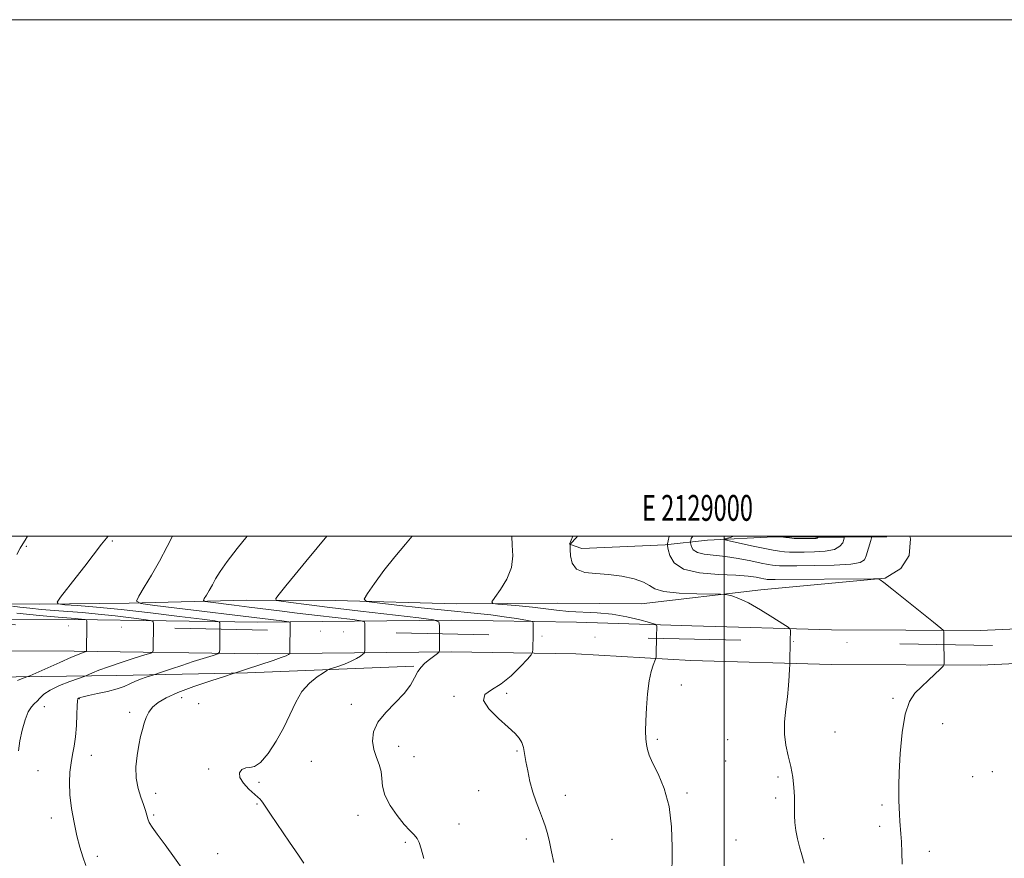
# Model space of a CAD drawing. Extents: x 2127300 to 2130200, y 362300 to 365200.
# Drawn here: x 2128727 to 2129108, y 364875 to 365200 of the extents above; entities that cross this region are included whole.
import ezdxf
from ezdxf.enums import TextEntityAlignment as Align

# ---------------------------------------------------------------- set-up
doc = ezdxf.new("R2010")
doc.units = 0
doc.header["$MEASUREMENT"] = 0
doc.linetypes.add('DGN Style 6', pattern=[97.373855, 0.051196, -20.478203, 35.836855, -20.478203, 0.051196, -20.478203])
for name, color, linetype, lineweight in [('32000', 7, 'Continuous', 0), ('32001', 7, 'Continuous', 0), ('COUNTY BOUNDARY', 142, 'DGN Style 6', 13), ('DTM HARD BREAKLINE', 7, 'Continuous', 0), ('DTM SPOT ELEVATION', 2, 'Continuous', 13), ('INDEX CONTOUR', 41, 'Continuous', 13), ('INTERMEDIATE CONTOUR', 44, 'Continuous', 0)]:
    doc.layers.add(name, color=color, linetype=linetype, lineweight=lineweight)
doc.styles.add('Style-WORKING', font='WORKING.shx')

msp = doc.modelspace()

# ---------------------------------------------------------------- linework, layer by layer
at = {"layer": '32000', "flags": 128}
for points in [[(2127300, 362300), (2130200, 362300), (2130200, 365200), (2127300, 365200), (2127300, 362300)], [(2127500, 362500), (2130000, 362500), (2130000, 365000), (2127500, 365000), (2127500, 362500)], [(2129000, 362500), (2129000, 365000)]]:
    msp.add_lwpolyline(points, dxfattribs=at)
at = {"layer": 'COUNTY BOUNDARY'}
msp.add_polyline3d([(2127500, 364991.908, 1050.326), (2128852.55, 364963.028, 1057.21), (2129478.389, 364949.664, 1071.591), (2130000, 364938.526, 1076.637)], dxfattribs=at)
at = {"layer": 'DTM HARD BREAKLINE'}
for points in [[(2128941.451, 365000, 1075.749), (2128940.203, 364996.961, 1075.959), (2128944.91, 364995.251, 1076.855), (2128977.201, 364996.701, 1077.817), (2128993.518, 364998.45, 1081.468), (2129019.2, 364999.827, 1083.824), (2129026.809, 364999.745, 1084.255), (2129035.337, 364999.666, 1084.189), (2129046.597, 364999.648, 1081.999), (2129062.943, 364999.825, 1078.912)], [(2128967.883, 364973.802, 1074.897), (2129014.196, 364979.303, 1076.49), (2129062.283, 364983.85, 1078.083), (2129068.344, 364987.503, 1078.05), (2129071.565, 364992.593, 1078.448), (2129072.079, 364998.968, 1078.481), (2129071.797, 365000, 1078.45)], [(2128942.807, 364966.782, 1072.89), (2128894.461, 364967.563, 1070.318), (2128819.589, 364966.776, 1065.139), (2128748.672, 364967.759, 1059.635), (2128690.949, 364968.099, 1055.862), (2128624.086, 364968.314, 1051.146), (2128573.462, 364968.654, 1047.476), (2128507.016, 364969.233, 1042.812), (2128453.644, 364969.242, 1039.399), (2128407.573, 364970.393, 1036.536), (2128388.654, 364973.838, 1035.421), (2128375.737, 364978.21, 1034.786), (2128365.267, 364986.115, 1034.529)], [(2128381.976, 364983.569, 1035.85), (2128407.688, 364978.878, 1037.993), (2128445.616, 364977.79, 1041.303), (2128495.846, 364977.174, 1045.35), (2128529.396, 364975.249, 1047.922), (2128581.617, 364974.372, 1051.318), (2128612.219, 364974.272, 1052.895), (2128654.356, 364973.623, 1055.468), (2128692.881, 364974.021, 1058.966), (2128735.143, 364973.69, 1063.613), (2128769.81, 364974.153, 1065.842), (2128815.179, 364975.235, 1069.289), (2128849.556, 364975.085, 1071.587), (2128896.48, 364973.898, 1073.474), (2128935.655, 364974.098, 1075.051), (2128967.883, 364973.802, 1074.897)], [(2128987.513, 364965.369, 1074.482), (2129041.59, 364963.73, 1076.632), (2129099.011, 364963.47, 1078.44), (2129124.973, 364964.703, 1079.655), (2129158.853, 364969.534, 1080.621), (2129202.036, 364977.113, 1082.615), (2129233.213, 364980.632, 1083.877), (2129263.076, 364982.925, 1085.03), (2129296.499, 364982.356, 1085.388), (2129363.769, 364980.752, 1086.791), (2129446.53, 364979.317, 1087.539), (2129493.625, 364979.698, 1086.573), (2129525.573, 364980.598, 1086.136), (2129541.438, 364978.917, 1086.012), (2129547.507, 364977.406, 1085.903), (2129553.234, 364975.626, 1085.684), (2129571.512, 364967.843, 1085.404), (2129585.765, 364955.58, 1084.905), (2129589.089, 364951.609, 1084.765), (2129597.874, 364937.188, 1084.236), (2129601.788, 364892.072, 1083.877)], [(2128987.107, 364951.971, 1074.482), (2129041.357, 364950.327, 1076.632), (2129099.299, 364950.065, 1078.44), (2129126.24, 364951.344, 1079.655), (2129160.958, 364956.295, 1080.621), (2129203.948, 364963.84, 1082.615), (2129234.478, 364967.286, 1083.877), (2129263.476, 364969.512, 1085.03), (2129296.225, 364968.955, 1085.388), (2129363.493, 364967.351, 1086.791), (2129446.468, 364965.912, 1087.539), (2129493.868, 364966.296, 1086.573), (2129525.053, 364967.174, 1086.136), (2129539.102, 364965.686, 1086.012), (2129543.896, 364964.492, 1085.903), (2129548.607, 364963.028, 1085.684), (2129551.192, 364961.927, 1085.634), (2129564.623, 364951.429, 1085.295), (2129574.442, 364937.994, 1084.64), (2129577.99, 364929.844, 1084.215), (2129581.031, 364918.021, 1084.113), (2129581.314, 364911.256, 1084.055), (2129581.3, 364907.458, 1084.023), (2129580.599, 364894.95, 1083.917)], [(2128987.513, 364965.369, 1074.482), (2128942.807, 364966.782, 1072.89)], [(2128942.609, 364954.503, 1072.89), (2128894.426, 364955.281, 1070.318), (2128819.568, 364954.494, 1065.139), (2128748.551, 364955.479, 1059.635), (2128690.893, 364955.818, 1055.862), (2128624.025, 364956.033, 1051.146), (2128573.367, 364956.374, 1047.476), (2128506.962, 364956.952, 1042.812), (2128453.49, 364956.961, 1039.399), (2128401.899, 364958.25, 1036.055), (2128382.171, 364958.655, 1035.352), (2128377.181, 364958.551, 1035.147), (2128374.493, 364958.397, 1035.129), (2128371.082, 364957.878, 1035.112), (2128366.308, 364955.977, 1035.147)], [(2128942.609, 364954.503, 1072.89), (2128987.107, 364951.971, 1074.482)], [(2128879.907, 364949.707, 1069.804), (2128815.618, 364947.194, 1066.305), (2128765.034, 364946.057, 1063.099), (2128716.151, 364945.434, 1058.726), (2128674.238, 364945.273, 1055.725), (2128611.501, 364945.396, 1051.695), (2128563.042, 364942.826, 1047.322), (2128503.419, 364940.654, 1044.321), (2128449.667, 364936.859, 1042.057), (2128412.001, 364939.035, 1038.971), (2128377.259, 364947.465, 1036.364)]]:
    msp.add_polyline3d(points, dxfattribs=at)
at = {"layer": 'DTM SPOT ELEVATION'}
for p in [(2128730.01, 364996.09, 1062.3), (2128763.32, 364998.14, 1064.2), (2128983.42, 364942.48, 1074.5), (2128895.42, 364938, 1071.9), (2128915.8, 364939.24, 1072.2), (2128750.53, 364937.13, 1064.1), (2128790.05, 364937.55, 1066.6), (2128796.69, 364935.19, 1067.3), (2128855.71, 364934.95, 1069.7), (2129065.29, 364937.27, 1077.8), (2128736.97, 364934.05, 1062.5), (2128769.91, 364931.81, 1065.6), (2129084.54, 364927.4, 1078.8), (2129042.87, 364924.21, 1076.9), (2128974.11, 364921.43, 1074.2), (2129001.39, 364921.3, 1075.1), (2128755.12, 364915.16, 1064.7), (2128874.1, 364918.65, 1070.4), (2128919.89, 364916.87, 1071.9), (2128840.32, 364912.91, 1069.1), (2128879.98, 364914.66, 1071.1), (2129000.53, 364913.03, 1075.1), (2128734.49, 364909.21, 1062.9), (2128800.49, 364909.89, 1067.8), (2129103.72, 364908.84, 1079.7), (2128820.06, 364904.69, 1068.2), (2129020.83, 364906.87, 1075.7), (2129096.18, 364906.94, 1079.3), (2128780.04, 364900.5, 1066.7), (2128904.95, 364901.57, 1071.2), (2128985.63, 364900.56, 1074.2), (2128819.23, 364896.36, 1067.9), (2128938.56, 364899.67, 1072.5), (2129019.99, 364898.66, 1075.7), (2129061.04, 364896, 1077.7), (2128739.62, 364890.99, 1063.5), (2128779.2, 364892.15, 1066.2), (2128858.27, 364891.97, 1069.3), (2128897.35, 364888.63, 1070.6), (2129060.19, 364887.72, 1077.6), (2128876.6, 364881.54, 1069.8), (2128923.44, 364882.8, 1071.6), (2128956.62, 364882.65, 1073.1), (2129004.55, 364882.46, 1074.9), (2129038.57, 364882.91, 1076.5), (2128804.07, 364877.15, 1066.8), (2129079.36, 364878.06, 1078.5), (2128757.52, 364876.14, 1064.4)]:
    msp.add_point(p, dxfattribs=at)
at = {"layer": 'INDEX CONTOUR'}
for points in [[(2128846.295, 365000, 1070), (2128842.542, 364995.558, 1070), (2128838.126, 364990.284, 1070), (2128833.946, 364985.215, 1070), (2128830.386, 364980.846, 1070), (2128827.799, 364977.647, 1070), (2128826.504, 364975.904, 1070), (2128826.697, 364975.174, 1070), (2128828.543, 364974.83, 1070), (2128832.272, 364974.345, 1070), (2128838.373, 364973.576, 1070), (2128847.4, 364972.477, 1070), (2128859.327, 364971.066, 1070), (2128881.917, 364968.436, 1070), (2128887.509, 364967.712, 1070), (2128889.568, 364966.942, 1070), (2128889.858, 364965.468, 1070), (2128889.835, 364957.28, 1070), (2128889.804, 364955.818, 1070), (2128889.613, 364955.141, 1070), (2128889.099, 364954.666, 1070), (2128885.493, 364951.862, 1070), (2128884.101, 364950.732, 1070), (2128882.757, 364949.396, 1070), (2128881.479, 364947.629, 1070), (2128880.205, 364945.267, 1070), (2128878.576, 364942.378, 1070), (2128876.156, 364939.092, 1070), (2128872.74, 364935.534, 1070), (2128869.042, 364931.815, 1070), (2128866.012, 364928.039, 1070), (2128864.375, 364924.312, 1070), (2128863.981, 364920.735, 1070), (2128864.46, 364917.408, 1070), (2128865.437, 364914.393, 1070), (2128866.516, 364911.602, 1070), (2128867.299, 364908.912, 1070), (2128867.565, 364906.182, 1070), (2128867.812, 364903.214, 1070), (2128868.719, 364899.793, 1070), (2128870.741, 364895.845, 1070), (2128873.442, 364891.853, 1070), (2128876.163, 364888.441, 1070), (2128878.37, 364886.052, 1070), (2128880.018, 364884.402, 1070), (2128881.185, 364883.026, 1070), (2128881.996, 364881.437, 1070), (2128882.753, 364879.062, 1070), (2128883.805, 364875.306, 1070)], [(2128987.906, 365000, 1080), (2128987.289, 364999.138, 1080), (2128987.068, 364998.355, 1080), (2128986.995, 364997.897, 1080), (2128987.003, 364997.532, 1080), (2128987.096, 364996.946, 1080), (2128987.344, 364995.937, 1080), (2128988.061, 364994.745, 1080), (2128989.623, 364993.721, 1080), (2128992.307, 364993.105, 1080), (2129000.474, 364992.214, 1080), (2129005.444, 364991.422, 1080), (2129010.289, 364990.483, 1080), (2129014.313, 364989.642, 1080), (2129017.022, 364989.088, 1080), (2129018.742, 364988.787, 1080), (2129020.002, 364988.648, 1080), (2129021.402, 364988.59, 1080), (2129023.812, 364988.585, 1080), (2129028.176, 364988.618, 1080), (2129034.937, 364988.688, 1080), (2129042.545, 364988.866, 1080), (2129048.955, 364989.239, 1080), (2129052.652, 364989.897, 1080), (2129054.252, 364990.944, 1080), (2129054.904, 364992.485, 1080), (2129056.752, 364998.399, 1080), (2129057.003, 364999.408, 1080), (2129056.79, 365000, 1080)], [(2128726.336, 364970.177, 1060), (2128735.094, 364969.36, 1060), (2128742.363, 364968.739, 1060), (2128748.947, 364968.194, 1060), (2128750.078, 364968.089, 1060), (2128752.798, 364967.767, 1060), (2128753.203, 364967.645, 1060), (2128753.348, 364967.13, 1060), (2128753.356, 364965.783, 1060), (2128753.261, 364955.549, 1060), (2128753.242, 364955.448, 1060), (2128753.114, 364955.373, 1060), (2128752.018, 364955.01, 1060), (2128750.425, 364954.397, 1060), (2128747.467, 364953.162, 1060), (2128742.943, 364951.192, 1060), (2128731.337, 364946.04, 1060), (2128730.214, 364945.564, 1060), (2128728.092, 364944.794, 1060), (2128726.539, 364944.182, 1060)]]:
    msp.add_polyline3d(points, dxfattribs=at)
at = {"layer": 'INTERMEDIATE CONTOUR'}
for points in [[(2128730.452, 365000, 1062), (2128729.577, 364998.541, 1062), (2128728.574, 364997.063, 1062), (2128727.554, 364995.44, 1062), (2128726.355, 364992.957, 1062)], [(2128761.53, 365000, 1064), (2128761.516, 364999.978, 1064), (2128760.958, 364999.244, 1064), (2128759.098, 364996.909, 1064), (2128752.642, 364988.489, 1064), (2128749.292, 364984.171, 1064), (2128743.255, 364976.444, 1064), (2128741.92, 364974.553, 1064), (2128742.344, 364973.795, 1064), (2128744.891, 364973.518, 1064), (2128749.843, 364973.167, 1064), (2128757.155, 364972.565, 1064), (2128766.704, 364971.629, 1064), (2128778.012, 364970.344, 1064), (2128789.195, 364968.975, 1064), (2128798.017, 364967.859, 1064), (2128802.87, 364967.224, 1064), (2128804.657, 364966.886, 1064), (2128804.909, 364966.556, 1064), (2128804.874, 364956.321, 1064), (2128804.775, 364955.149, 1064), (2128804.094, 364954.515, 1064), (2128802.246, 364953.879, 1064), (2128794.564, 364951.466, 1064), (2128790.1, 364950.035, 1064), (2128786.181, 364948.743, 1064), (2128783.064, 364947.69, 1064), (2128778.927, 364946.274, 1064), (2128776.292, 364945.414, 1064), (2128774.17, 364944.667, 1064), (2128771.988, 364943.795, 1064), (2128770.002, 364942.865, 1064), (2128767.87, 364941.905, 1064), (2128765.102, 364940.931, 1064), (2128761.432, 364939.972, 1064), (2128757.482, 364939.097, 1064), (2128754.099, 364938.383, 1064), (2128751.923, 364937.885, 1064), (2128750.758, 364937.563, 1064), (2128750.204, 364937.35, 1064), (2128749.913, 364937.093, 1064), (2128749.757, 364936.294, 1064), (2128749.661, 364934.367, 1064), (2128749.552, 364930.966, 1064), (2128749.362, 364926.698, 1064), (2128749.027, 364922.411, 1064), (2128748.509, 364918.742, 1064), (2128747.895, 364915.496, 1064), (2128747.302, 364912.269, 1064), (2128746.846, 364908.706, 1064), (2128746.648, 364904.645, 1064), (2128746.829, 364899.972, 1064), (2128747.463, 364894.68, 1064), (2128748.431, 364889.195, 1064), (2128749.566, 364884.05, 1064), (2128750.728, 364879.653, 1064), (2128751.88, 364875.908, 1064), (2128753.012, 364872.594, 1064)], [(2128786.506, 365000, 1066), (2128784.468, 364996.085, 1066), (2128781.47, 364990.398, 1066), (2128778.408, 364984.964, 1066), (2128775.623, 364980.277, 1066), (2128773.518, 364976.842, 1066), (2128772.661, 364974.95, 1066), (2128774.26, 364974.02, 1066), (2128779.687, 364973.257, 1066), (2128828.826, 364967.279, 1066), (2128830.629, 364967.07, 1066), (2128831.619, 364966.943, 1066), (2128831.984, 364966.812, 1066), (2128832.035, 364966.567, 1066), (2128832.006, 364955.124, 1066), (2128831.949, 364954.638, 1066), (2128831.795, 364954.456, 1066), (2128831.434, 364954.215, 1066), (2128830.503, 364953.77, 1066), (2128828.58, 364953.028, 1066), (2128825.441, 364951.951, 1066), (2128815.144, 364948.566, 1066), (2128810.94, 364947.136, 1066), (2128809.605, 364946.699, 1066), (2128806.632, 364945.74, 1066), (2128801.328, 364944.014, 1066), (2128794.808, 364941.808, 1066), (2128788.637, 364939.537, 1066), (2128784.048, 364937.522, 1066), (2128780.933, 364935.691, 1066), (2128778.849, 364933.876, 1066), (2128777.4, 364931.937, 1066), (2128776.365, 364929.855, 1066), (2128775.573, 364927.638, 1066), (2128774.873, 364925.257, 1066), (2128774.203, 364922.519, 1066), (2128773.527, 364919.192, 1066), (2128772.858, 364915.155, 1066), (2128772.417, 364910.733, 1066), (2128772.476, 364906.361, 1066), (2128773.194, 364902.411, 1066), (2128774.284, 364898.991, 1066), (2128775.344, 364896.146, 1066), (2128776.072, 364893.887, 1066), (2128776.554, 364892.096, 1066), (2128776.974, 364890.624, 1066), (2128777.551, 364889.248, 1066), (2128778.639, 364887.458, 1066), (2128780.628, 364884.669, 1066), (2128783.719, 364880.527, 1066), (2128787.354, 364875.584, 1066), (2128790.786, 364870.617, 1066)], [(2128815.465, 365000, 1068), (2128811.614, 364995.295, 1068), (2128807.672, 364990.256, 1068), (2128804.959, 364986.385, 1068), (2128803.23, 364983.509, 1068), (2128801.968, 364981.178, 1068), (2128800.768, 364979.048, 1068), (2128799.676, 364977.211, 1068), (2128798.852, 364975.865, 1068), (2128798.516, 364975.123, 1068), (2128799.142, 364974.759, 1068), (2128801.269, 364974.46, 1068), (2128810.451, 364973.339, 1068), (2128816.216, 364972.621, 1068), (2128828.007, 364971.124, 1068), (2128834.84, 364970.278, 1068), (2128842.646, 364969.344, 1068), (2128856.273, 364967.753, 1068), (2128859.564, 364967.329, 1068), (2128860.776, 364966.896, 1068), (2128860.947, 364966.08, 1068), (2128860.923, 364955.845, 1068), (2128860.895, 364955.179, 1068), (2128860.707, 364954.796, 1068), (2128860.197, 364954.367, 1068), (2128859.224, 364953.64, 1068), (2128857.726, 364952.672, 1068), (2128855.663, 364951.595, 1068), (2128853.093, 364950.54, 1068), (2128850.483, 364949.617, 1068), (2128848.397, 364948.936, 1068), (2128847.177, 364948.522, 1068), (2128846.272, 364948.069, 1068), (2128844.907, 364947.19, 1068), (2128842.54, 364945.561, 1068), (2128839.575, 364943.116, 1068), (2128836.65, 364939.856, 1068), (2128834.22, 364935.81, 1068), (2128829.603, 364925.978, 1068), (2128826.673, 364920.655, 1068), (2128823.534, 364915.866, 1068), (2128820.638, 364912.429, 1068), (2128818.327, 364910.864, 1068), (2128816.487, 364910.505, 1068), (2128814.889, 364910.39, 1068), (2128813.428, 364909.731, 1068), (2128812.489, 364908.446, 1068), (2128812.579, 364906.627, 1068), (2128813.987, 364904.418, 1068), (2128816.132, 364902.164, 1068), (2128819.615, 364899.003, 1068), (2128820.424, 364898.232, 1068), (2128820.913, 364897.69, 1068), (2128821.399, 364897.029, 1068), (2128824.461, 364892.489, 1068), (2128831.84, 364881.598, 1068), (2128835.255, 364876.524, 1068), (2128837.306, 364873.4, 1068)], [(2128879.285, 365000, 1072), (2128876.663, 364996.991, 1072), (2128872.522, 364992.042, 1072), (2128868.376, 364986.695, 1072), (2128864.692, 364981.677, 1072), (2128861.945, 364977.821, 1072), (2128860.674, 364975.689, 1072), (2128861.668, 364974.744, 1072), (2128865.778, 364974.178, 1072), (2128873.357, 364973.355, 1072), (2128882.76, 364972.35, 1072), (2128891.846, 364971.411, 1072), (2128904.611, 364970.166, 1072), (2128909.669, 364969.589, 1072), (2128914.823, 364968.871, 1072), (2128919.601, 364968.126, 1072), (2128923.248, 364967.524, 1072), (2128925.239, 364967.166, 1072), (2128925.972, 364966.86, 1072), (2128926.076, 364966.344, 1072), (2128926.046, 364962.172, 1072), (2128925.958, 364956.111, 1072), (2128925.866, 364955.083, 1072), (2128925.324, 364954.139, 1072), (2128923.868, 364952.468, 1072), (2128921.194, 364949.55, 1072), (2128917.642, 364946.026, 1072), (2128913.711, 364942.827, 1072), (2128909.981, 364940.587, 1072), (2128907.356, 364938.756, 1072), (2128906.818, 364936.487, 1072), (2128908.937, 364933.212, 1072), (2128912.634, 364929.466, 1072), (2128916.417, 364926.065, 1072), (2128919.104, 364923.605, 1072), (2128920.747, 364921.805, 1072), (2128921.711, 364920.169, 1072), (2128922.328, 364918.257, 1072), (2128922.801, 364915.865, 1072), (2128923.304, 364912.848, 1072), (2128923.98, 364909.148, 1072), (2128924.861, 364905.065, 1072), (2128925.949, 364900.984, 1072), (2128927.221, 364897.222, 1072), (2128928.544, 364893.814, 1072), (2128929.76, 364890.725, 1072), (2128930.755, 364887.872, 1072), (2128931.598, 364884.968, 1072), (2128932.404, 364881.677, 1072), (2128933.252, 364877.81, 1072), (2128934.081, 364873.752, 1072)], [(2128917.877, 365000, 1074), (2128918.034, 364996.586, 1074), (2128918.243, 364992.445, 1074), (2128917.704, 364987.963, 1074), (2128915.906, 364983.437, 1074), (2128913.468, 364979.372, 1074), (2128911.292, 364976.322, 1074), (2128910.168, 364974.655, 1074), (2128910.449, 364973.987, 1074), (2128912.373, 364973.745, 1074), (2128916.011, 364973.455, 1074), (2128920.745, 364973.039, 1074), (2128925.785, 364972.515, 1074), (2128935.141, 364971.348, 1074), (2128939.953, 364970.912, 1074), (2128950.847, 364970.39, 1074), (2128956.636, 364969.832, 1074), (2128962.324, 364968.825, 1074), (2128967.354, 364967.629, 1074), (2128971.094, 364966.608, 1074), (2128973.123, 364966.014, 1074), (2128973.868, 364965.643, 1074), (2128973.968, 364965.177, 1074), (2128973.881, 364961.142, 1074), (2128973.682, 364954.295, 1074), (2128973.631, 364953.159, 1074), (2128973.494, 364952.473, 1074), (2128972.538, 364950.159, 1074), (2128971.762, 364947.696, 1074), (2128970.986, 364944.012, 1074), (2128970.348, 364939.058, 1074), (2128969.894, 364933.575, 1074), (2128969.646, 364928.5, 1074), (2128969.614, 364924.561, 1074), (2128969.75, 364921.635, 1074), (2128969.99, 364919.39, 1074), (2128970.332, 364917.449, 1074), (2128971.014, 364915.274, 1074), (2128972.334, 364912.282, 1074), (2128974.425, 364907.997, 1074), (2128976.766, 364902.366, 1074), (2128978.67, 364895.442, 1074), (2128979.633, 364887.487, 1074), (2128979.884, 364879.6, 1074), (2128979.786, 364865.969, 1074)], [(2128943.287, 365000, 1076), (2128942.728, 364999.461, 1076), (2128940.721, 364997.223, 1076), (2128940.509, 364996.912, 1076), (2128940.435, 364996.32, 1076), (2128940.436, 364994.94, 1076), (2128940.547, 364992.497, 1076), (2128941.196, 364989.648, 1076), (2128942.909, 364987.278, 1076), (2128946.049, 364986.028, 1076), (2128950.325, 364985.539, 1076), (2128955.282, 364985.203, 1076), (2128960.433, 364984.532, 1076), (2128965.154, 364983.518, 1076), (2128968.79, 364982.272, 1076), (2128971.056, 364980.92, 1076), (2128973.161, 364979.643, 1076), (2128976.683, 364978.637, 1076), (2128982.602, 364978.039, 1076), (2128989.491, 364977.762, 1076), (2128998.627, 364977.617, 1076), (2129000.161, 364977.529, 1076), (2129001.239, 364977.326, 1076), (2129002.974, 364976.896, 1076), (2129005.662, 364975.969, 1076), (2129009.397, 364974.239, 1076), (2129014.084, 364971.585, 1076), (2129018.865, 364968.624, 1076), (2129022.692, 364966.16, 1076), (2129024.804, 364964.765, 1076), (2129025.577, 364964.089, 1076), (2129025.674, 364963.555, 1076), (2129025.567, 364959.353, 1076), (2129025.415, 364951.201, 1076), (2129025.384, 364950.253, 1076), (2129025.32, 364948.734, 1076), (2129025.19, 364946.023, 1076), (2129024.938, 364942.273, 1076), (2129024.503, 364937.829, 1076), (2129023.891, 364933.023, 1076), (2129023.373, 364928.135, 1076), (2129023.288, 364923.43, 1076), (2129023.858, 364919.094, 1076), (2129024.828, 364914.993, 1076), (2129025.829, 364910.91, 1076), (2129026.559, 364906.728, 1076), (2129027, 364902.718, 1076), (2129027.205, 364899.25, 1076), (2129027.234, 364896.549, 1076), (2129027.197, 364894.275, 1076), (2129027.209, 364891.945, 1076), (2129027.374, 364889.192, 1076), (2129027.742, 364886.114, 1076), (2129028.346, 364882.926, 1076), (2129029.186, 364879.789, 1076), (2129030.119, 364876.653, 1076), (2129030.969, 364873.416, 1076)], [(2128978.781, 365000, 1078), (2128978.282, 364998.226, 1078), (2128978.109, 364997.145, 1078), (2128978.126, 364996.282, 1078), (2128978.347, 364994.897, 1078), (2128978.933, 364992.514, 1078), (2128980.626, 364989.698, 1078), (2128984.316, 364987.278, 1078), (2128990.455, 364985.868, 1078), (2128997.753, 364985.227, 1078), (2129004.485, 364984.902, 1078), (2129009.303, 364984.53, 1078), (2129012.374, 364984.114, 1078), (2129014.246, 364983.751, 1078), (2129015.412, 364983.513, 1078), (2129016.152, 364983.383, 1078), (2129016.694, 364983.323, 1078), (2129017.472, 364983.3, 1078), (2129019.742, 364983.307, 1078), (2129057.74, 364983.592, 1078), (2129059.587, 364983.566, 1078), (2129059.998, 364983.461, 1078), (2129060.423, 364983.151, 1078), (2129061.784, 364982.097, 1078), (2129064.869, 364979.657, 1078), (2129081.047, 364966.728, 1078), (2129083.854, 364964.46, 1078), (2129084.886, 364963.491, 1078), (2129085.027, 364962.99, 1078), (2129085.017, 364962.242, 1078), (2129085.012, 364960.999, 1078), (2129085.026, 364959.125, 1078), (2129085.162, 364951.819, 1078), (2129085.13, 364950.575, 1078), (2129084.738, 364949.754, 1078), (2129083.651, 364948.652, 1078), (2129079.078, 364944.31, 1078), (2129076.335, 364941.75, 1078), (2129073.814, 364939.267, 1078), (2129071.666, 364936.082, 1078), (2129069.988, 364931.169, 1078), (2129068.839, 364923.979, 1078), (2129068.137, 364915.851, 1078), (2129067.761, 364908.6, 1078), (2129067.602, 364903.575, 1078), (2129067.585, 364900.26, 1078), (2129067.646, 364897.674, 1078), (2129067.731, 364895.031, 1078), (2129067.842, 364892.33, 1078), (2129067.996, 364889.761, 1078), (2129068.424, 364884.875, 1078), (2129068.633, 364881.677, 1078), (2129068.798, 364877.529, 1078), (2129068.92, 364873.022, 1078)], [(2129003.785, 365000, 1082), (2129002.325, 364999.596, 1082), (2129000.323, 364998.984, 1082), (2129000.349, 364998.592, 1082), (2129002.424, 364998.088, 1082), (2129011.194, 364996.198, 1082), (2129015.714, 364995.243, 1082), (2129019.028, 364994.578, 1082), (2129021.382, 364994.181, 1082), (2129023.311, 364993.972, 1082), (2129025.314, 364993.88, 1082), (2129027.741, 364993.862, 1082), (2129030.908, 364993.885, 1082), (2129034.932, 364993.953, 1082), (2129039.137, 364994.23, 1082), (2129042.651, 364994.918, 1082), (2129044.824, 364996.118, 1082), (2129045.895, 364997.519, 1082), (2129046.326, 364998.706, 1082), (2129046.48, 364999.403, 1082), (2129046.314, 364999.883, 1082), (2129046.205, 365000, 1082)], [(2129024.233, 365000, 1084), (2129023.856, 364999.97, 1084), (2129022.97, 364999.872, 1084), (2129022.529, 364999.812, 1084), (2129022.534, 364999.761, 1084), (2129022.988, 364999.674, 1084), (2129023.898, 364999.523, 1084), (2129025.272, 364999.349, 1084), (2129027.117, 364999.209, 1084), (2129029.373, 364999.144, 1084), (2129031.688, 364999.136, 1084), (2129034.912, 364999.168, 1084), (2129035.616, 364999.196, 1084), (2129035.969, 364999.256, 1084), (2129036.156, 364999.36, 1084), (2129036.249, 364999.481, 1084), (2129036.299, 364999.643, 1084), (2129036.285, 364999.685, 1084), (2129036.125, 364999.841, 1084), (2129035.96, 364999.954, 1084), (2129035.842, 365000, 1084)], [(2128724.611, 364972.947, 1062), (2128727.481, 364972.533, 1062), (2128731.304, 364972.115, 1062), (2128735.861, 364971.707, 1062), (2128740.865, 364971.31, 1062), (2128746.103, 364970.918, 1062), (2128751.681, 364970.472, 1062), (2128757.78, 364969.9, 1062), (2128764.372, 364969.173, 1062), (2128770.603, 364968.42, 1062), (2128775.408, 364967.813, 1062), (2128778.037, 364967.435, 1062), (2128779.002, 364967.008, 1062), (2128779.133, 364966.169, 1062), (2128779.068, 364955.935, 1062), (2128778.948, 364955.279, 1062), (2128778.115, 364954.792, 1062), (2128775.856, 364954.054, 1062), (2128771.77, 364952.774, 1062), (2128766.709, 364951.154, 1062), (2128761.839, 364949.524, 1062), (2128758.099, 364948.158, 1062), (2128755.525, 364947.122, 1062), (2128753.001, 364946.022, 1062), (2128752.02, 364945.647, 1062), (2128750.14, 364944.98, 1062), (2128746.837, 364943.79, 1062), (2128742.847, 364942.218, 1062), (2128739.224, 364940.493, 1062), (2128736.762, 364938.825, 1062), (2128735.23, 364937.332, 1062), (2128734.137, 364936.11, 1062), (2128733.073, 364935.144, 1062), (2128731.95, 364933.973, 1062), (2128730.758, 364932.024, 1062), (2128729.518, 364928.914, 1062), (2128728.373, 364925.009, 1062), (2128727.5, 364920.866, 1062), (2128727.012, 364916.932, 1062)]]:
    msp.add_polyline3d(points, dxfattribs=at)

# ---------------------------------------------------------------- texts
at = {"layer": '32001', "style": 'Style-WORKING', "width": 0.67}
msp.add_text('E 2129000', height=10, dxfattribs=at).set_placement((2128989.671, 365006), align=Align.CENTER)

doc.saveas('drawing.dxf')
